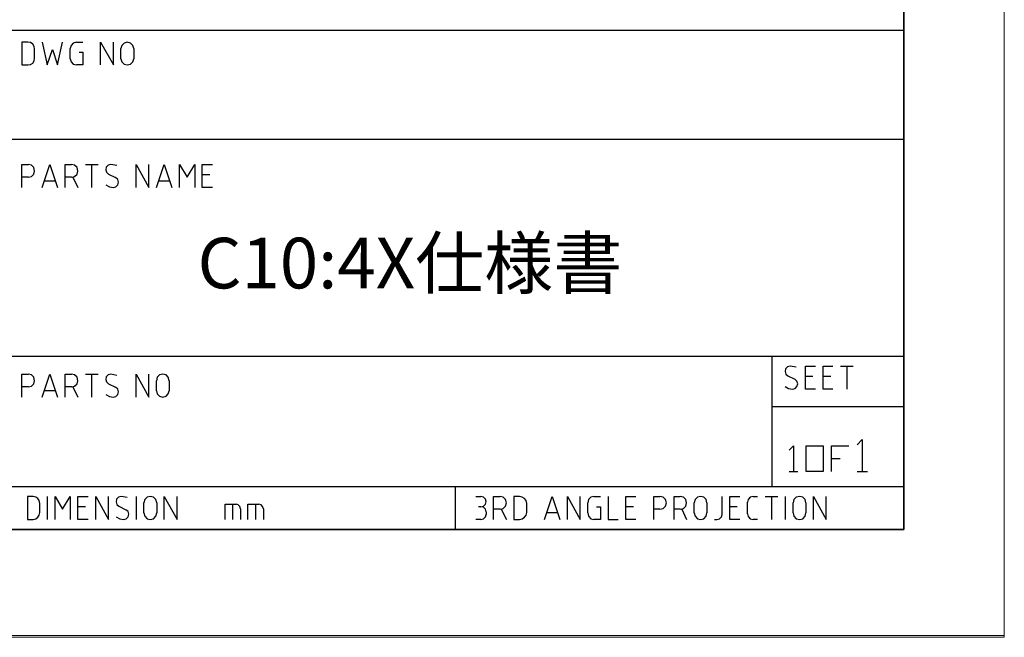
# Model space of a CAD drawing. Units: inches. Extents: x 0 to 297, y 0 to 210.
# Drawn here: x 242 to 297, y 0 to 34 of the extents above; entities that cross this region are included whole.
import ezdxf

# ---------------------------------------------------------------- set-up
doc = ezdxf.new("R2010")
doc.units = ezdxf.units.IN
doc.header["$MEASUREMENT"] = 0
doc.layers.add('レイヤー 1', color=7, linetype='Continuous')

# ---------------------------------------------------------------- blocks, each defined once
blk = doc.blocks.new('block 2')
at = {"layer": 'レイヤー 1', "lineweight": 0}
blk.add_lwpolyline([(0, 210), (297, 210), (297, 0), (0, 0), (0, 210)], dxfattribs=at)
blk = doc.blocks.new('block 3')
at = {"layer": 'レイヤー 1', "lineweight": 0}
blk.add_lwpolyline([(0.001, 0.108), (297, 0.108), (297, 210), (0.001, 210), (0.001, 0.108)], dxfattribs=at)
blk = doc.blocks.new('block 4')
at = {"layer": 'レイヤー 1', "lineweight": 0}
blk.add_lwpolyline([(0, 210), (297, 210), (297, 0), (0, 0), (0, 210)], dxfattribs=at)
blk = doc.blocks.new('block 5')
at = {"layer": 'レイヤー 1', "lineweight": 0}
blk.add_lwpolyline([(0.001, 0.108), (297, 0.108), (297, 210), (0.001, 210), (0.001, 0.108)], dxfattribs=at)
blk = doc.blocks.new('block 6')
at = {"layer": 'レイヤー 1', "lineweight": 0}
blk.add_lwpolyline([(0, 210), (297, 210), (297, 0), (0, 0), (0, 210)], dxfattribs=at)
blk = doc.blocks.new('block 7')
at = {"layer": 'レイヤー 1', "lineweight": 0}
blk.add_lwpolyline([(0.001, 0.108), (297, 0.108), (297, 210), (0.001, 210), (0.001, 0.108)], dxfattribs=at)
blk = doc.blocks.new('block 8')
at = {"layer": 'レイヤー 1', "lineweight": 0}
blk.add_lwpolyline([(0, 210), (297, 210), (297, 0), (0, 0), (0, 210)], dxfattribs=at)
blk = doc.blocks.new('block 9')
at = {"layer": 'レイヤー 1', "lineweight": 0}
blk.add_lwpolyline([(0.001, 0.108), (297, 0.108), (297, 210), (0.001, 210), (0.001, 0.108)], dxfattribs=at)
blk = doc.blocks.new('block 10')
at = {"layer": 'レイヤー 1', "lineweight": 0}
blk.add_lwpolyline([(0, 210), (297, 210), (297, 0), (0, 0), (0, 210)], dxfattribs=at)
blk = doc.blocks.new('block 11')
at = {"layer": 'レイヤー 1', "lineweight": 0}
blk.add_lwpolyline([(0.001, 0.108), (297, 0.108), (297, 210), (0.001, 210), (0.001, 0.108)], dxfattribs=at)
blk = doc.blocks.new('block 12')
at = {"layer": 'レイヤー 1', "lineweight": 0}
blk.add_lwpolyline([(0, 210), (297, 210), (297, 0), (0, 0), (0, 210)], dxfattribs=at)
blk = doc.blocks.new('block 13')
at = {"layer": 'レイヤー 1', "lineweight": 0}
blk.add_lwpolyline([(0.001, 0.108), (297, 0.108), (297, 210), (0.001, 210), (0.001, 0.108)], dxfattribs=at)
blk = doc.blocks.new('block 14')
at = {"layer": 'レイヤー 1', "lineweight": 0}
blk.add_lwpolyline([(0, 210), (297, 210), (297, 0), (0, 0), (0, 210)], dxfattribs=at)
blk = doc.blocks.new('block 15')
at = {"layer": 'レイヤー 1', "lineweight": 0}
blk.add_lwpolyline([(0.001, 0.108), (297, 0.108), (297, 210), (0.001, 210), (0.001, 0.108)], dxfattribs=at)
blk = doc.blocks.new('block 16')
at = {"layer": 'レイヤー 1', "lineweight": 0}
blk.add_lwpolyline([(0, 210), (297, 210), (297, 0), (0, 0), (0, 210)], dxfattribs=at)
blk = doc.blocks.new('block 17')
at = {"layer": 'レイヤー 1', "lineweight": 0}
blk.add_lwpolyline([(0.001, 0.108), (297, 0.108), (297, 210), (0.001, 210), (0.001, 0.108)], dxfattribs=at)
blk = doc.blocks.new('block 18')
at = {"layer": 'レイヤー 1', "lineweight": 0}
blk.add_lwpolyline([(0, 210), (297, 210), (297, 0), (0, 0), (0, 210)], dxfattribs=at)
blk = doc.blocks.new('block 19')
at = {"layer": 'レイヤー 1', "lineweight": 0}
blk.add_lwpolyline([(0.001, 0.108), (297, 0.108), (297, 210), (0.001, 210), (0.001, 0.108)], dxfattribs=at)
blk = doc.blocks.new('block 20')
at = {"layer": 'レイヤー 1', "lineweight": 0}
blk.add_lwpolyline([(0, 210), (297, 210), (297, 0), (0, 0), (0, 210)], dxfattribs=at)
blk = doc.blocks.new('block 21')
at = {"layer": 'レイヤー 1', "lineweight": 0}
blk.add_lwpolyline([(0.001, 0.108), (297, 0.108), (297, 210), (0.001, 210), (0.001, 0.108)], dxfattribs=at)
blk = doc.blocks.new('block 22')
at = {"layer": 'レイヤー 1', "lineweight": 0}
blk.add_lwpolyline([(0, 210), (297, 210), (297, 0), (0, 0), (0, 210)], dxfattribs=at)
blk = doc.blocks.new('block 23')
at = {"layer": 'レイヤー 1', "lineweight": 0}
blk.add_lwpolyline([(0.001, 0.108), (297, 0.108), (297, 210), (0.001, 210), (0.001, 0.108)], dxfattribs=at)
blk = doc.blocks.new('block 24')
at = {"layer": 'レイヤー 1', "lineweight": 0}
blk.add_lwpolyline([(0, 210), (297, 210), (297, 0), (0, 0), (0, 210)], dxfattribs=at)
blk = doc.blocks.new('block 25')
at = {"layer": 'レイヤー 1', "lineweight": 0}
blk.add_lwpolyline([(0.001, 0.108), (297, 0.108), (297, 210), (0.001, 210), (0.001, 0.108)], dxfattribs=at)
blk = doc.blocks.new('block 26')
at = {"layer": 'レイヤー 1', "lineweight": 0}
blk.add_lwpolyline([(0, 210), (297, 210), (297, 0), (0, 0), (0, 210)], dxfattribs=at)
blk = doc.blocks.new('block 27')
at = {"layer": 'レイヤー 1', "lineweight": 0}
blk.add_lwpolyline([(0.001, 0.108), (297, 0.108), (297, 210), (0.001, 210), (0.001, 0.108)], dxfattribs=at)
blk = doc.blocks.new('block 28')
at = {"layer": 'レイヤー 1', "lineweight": 0}
blk.add_lwpolyline([(0, 210), (297, 210), (297, 0), (0, 0), (0, 210)], dxfattribs=at)
blk = doc.blocks.new('block 29')
at = {"layer": 'レイヤー 1', "lineweight": 0}
blk.add_lwpolyline([(0.001, 0.108), (297, 0.108), (297, 210), (0.001, 210), (0.001, 0.108)], dxfattribs=at)
blk = doc.blocks.new('block 30')
at = {"layer": 'レイヤー 1', "lineweight": 0}
blk.add_lwpolyline([(0, 210), (297, 210), (297, 0), (0, 0), (0, 210)], dxfattribs=at)
blk = doc.blocks.new('block 31')
at = {"layer": 'レイヤー 1', "lineweight": 0}
blk.add_lwpolyline([(0.001, 0.108), (297, 0.108), (297, 210), (0.001, 210), (0.001, 0.108)], dxfattribs=at)
blk = doc.blocks.new('block 32')
at = {"layer": 'レイヤー 1', "lineweight": 0}
blk.add_lwpolyline([(0, 210), (297, 210), (297, 0), (0, 0), (0, 210)], dxfattribs=at)
blk = doc.blocks.new('block 33')
at = {"layer": 'レイヤー 1', "lineweight": 0}
blk.add_lwpolyline([(0.001, 0.108), (297, 0.108), (297, 210), (0.001, 210), (0.001, 0.108)], dxfattribs=at)
blk = doc.blocks.new('block 34')
at = {"layer": 'レイヤー 1', "lineweight": 0}
blk.add_lwpolyline([(0, 210), (297, 210), (297, 0), (0, 0), (0, 210)], dxfattribs=at)
blk = doc.blocks.new('block 35')
at = {"layer": 'レイヤー 1', "lineweight": 0}
blk.add_lwpolyline([(0.001, 0.108), (297, 0.108), (297, 210), (0.001, 210), (0.001, 0.108)], dxfattribs=at)
blk = doc.blocks.new('block 36')
at = {"layer": 'レイヤー 1', "lineweight": 0}
blk.add_lwpolyline([(0, 210), (297, 210), (297, 0), (0, 0), (0, 210)], dxfattribs=at)
blk = doc.blocks.new('block 37')
at = {"layer": 'レイヤー 1', "lineweight": 0}
blk.add_lwpolyline([(0.001, 0.108), (297, 0.108), (297, 210), (0.001, 210), (0.001, 0.108)], dxfattribs=at)
blk = doc.blocks.new('block 38')
at = {"layer": 'レイヤー 1', "lineweight": 0}
blk.add_lwpolyline([(0, 210), (297, 210), (297, 0), (0, 0), (0, 210)], dxfattribs=at)
blk = doc.blocks.new('block 39')
at = {"layer": 'レイヤー 1', "lineweight": 0}
blk.add_lwpolyline([(0.001, 0.108), (297, 0.108), (297, 210), (0.001, 210), (0.001, 0.108)], dxfattribs=at)
blk = doc.blocks.new('block 40')
at = {"layer": 'レイヤー 1', "lineweight": 0}
blk.add_lwpolyline([(0, 210), (297, 210), (297, 0), (0, 0), (0, 210)], dxfattribs=at)
blk = doc.blocks.new('block 41')
at = {"layer": 'レイヤー 1', "lineweight": 0}
blk.add_lwpolyline([(0.001, 0.108), (297, 0.108), (297, 210), (0.001, 210), (0.001, 0.108)], dxfattribs=at)
blk = doc.blocks.new('block 42')
at = {"layer": 'レイヤー 1', "lineweight": 0}
blk.add_lwpolyline([(0, 210), (297, 210), (297, 0), (0, 0), (0, 210)], dxfattribs=at)
blk = doc.blocks.new('block 43')
at = {"layer": 'レイヤー 1', "lineweight": 0}
blk.add_lwpolyline([(0.001, 0.108), (297, 0.108), (297, 210), (0.001, 210), (0.001, 0.108)], dxfattribs=at)
blk = doc.blocks.new('block 44')
at = {"layer": 'レイヤー 1', "lineweight": 0}
blk.add_lwpolyline([(0, 210), (297, 210), (297, 0), (0, 0), (0, 210)], dxfattribs=at)
blk = doc.blocks.new('block 45')
at = {"layer": 'レイヤー 1', "lineweight": 0}
blk.add_lwpolyline([(0.001, 0.108), (297, 0.108), (297, 210), (0.001, 210), (0.001, 0.108)], dxfattribs=at)
blk = doc.blocks.new('block 46')
at = {"layer": 'レイヤー 1', "lineweight": 0}
blk.add_lwpolyline([(0, 210), (297, 210), (297, 0), (0, 0), (0, 210)], dxfattribs=at)
blk = doc.blocks.new('block 47')
at = {"layer": 'レイヤー 1', "lineweight": 0}
blk.add_lwpolyline([(0.001, 0.108), (297, 0.108), (297, 210), (0.001, 210), (0.001, 0.108)], dxfattribs=at)
blk = doc.blocks.new('block 48')
at = {"layer": 'レイヤー 1', "lineweight": 0}
blk.add_lwpolyline([(0, 210), (297, 210), (297, 0), (0, 0), (0, 210)], dxfattribs=at)
blk = doc.blocks.new('block 49')
at = {"layer": 'レイヤー 1', "lineweight": 0}
blk.add_lwpolyline([(0.001, 0.108), (297, 0.108), (297, 210), (0.001, 210), (0.001, 0.108)], dxfattribs=at)
blk = doc.blocks.new('block 50')
at = {"layer": 'レイヤー 1', "lineweight": 0}
blk.add_lwpolyline([(0, 210), (297, 210), (297, 0), (0, 0), (0, 210)], dxfattribs=at)
blk = doc.blocks.new('block 51')
at = {"layer": 'レイヤー 1', "lineweight": 0}
blk.add_lwpolyline([(0.001, 0.108), (297, 0.108), (297, 210), (0.001, 210), (0.001, 0.108)], dxfattribs=at)
blk = doc.blocks.new('block 52')
at = {"layer": 'レイヤー 1', "lineweight": 0}
blk.add_lwpolyline([(0, 210), (297, 210), (297, 0), (0, 0), (0, 210)], dxfattribs=at)
blk = doc.blocks.new('block 53')
at = {"layer": 'レイヤー 1', "lineweight": 0}
blk.add_lwpolyline([(0.001, 0.108), (297, 0.108), (297, 210), (0.001, 210), (0.001, 0.108)], dxfattribs=at)
blk = doc.blocks.new('block 54')
at = {"layer": 'レイヤー 1', "lineweight": 0}
blk.add_lwpolyline([(0, 210), (297, 210), (297, 0), (0, 0), (0, 210)], dxfattribs=at)
blk = doc.blocks.new('block 55')
at = {"layer": 'レイヤー 1', "lineweight": 0}
blk.add_lwpolyline([(0.001, 0.108), (297, 0.108), (297, 210), (0.001, 210), (0.001, 0.108)], dxfattribs=at)
blk = doc.blocks.new('block 56')
at = {"layer": 'レイヤー 1', "lineweight": 0}
blk.add_lwpolyline([(0, 210), (297, 210), (297, 0), (0, 0), (0, 210)], dxfattribs=at)
blk = doc.blocks.new('block 57')
at = {"layer": 'レイヤー 1', "lineweight": 0}
blk.add_lwpolyline([(0.001, 0.108), (297, 0.108), (297, 210), (0.001, 210), (0.001, 0.108)], dxfattribs=at)
blk = doc.blocks.new('block 58')
at = {"layer": 'レイヤー 1', "lineweight": 0}
blk.add_lwpolyline([(0, 210), (297, 210), (297, 0), (0, 0), (0, 210)], dxfattribs=at)
blk = doc.blocks.new('block 59')
at = {"layer": 'レイヤー 1', "lineweight": 0}
blk.add_lwpolyline([(0.001, 0.108), (297, 0.108), (297, 210), (0.001, 210), (0.001, 0.108)], dxfattribs=at)
blk = doc.blocks.new('block 60')
at = {"layer": 'レイヤー 1', "lineweight": 0}
blk.add_lwpolyline([(0, 210), (297, 210), (297, 0), (0, 0), (0, 210)], dxfattribs=at)
blk = doc.blocks.new('block 61')
at = {"layer": 'レイヤー 1', "lineweight": 0}
blk.add_lwpolyline([(0.001, 0.108), (297, 0.108), (297, 210), (0.001, 210), (0.001, 0.108)], dxfattribs=at)
blk = doc.blocks.new('block 62')
at = {"layer": 'レイヤー 1', "lineweight": 0}
blk.add_lwpolyline([(0, 210), (297, 210), (297, 0), (0, 0), (0, 210)], dxfattribs=at)
blk = doc.blocks.new('block 63')
at = {"layer": 'レイヤー 1', "lineweight": 0}
blk.add_lwpolyline([(0.001, 0.108), (297, 0.108), (297, 210), (0.001, 210), (0.001, 0.108)], dxfattribs=at)
blk = doc.blocks.new('block 64')
at = {"layer": 'レイヤー 1', "lineweight": 0}
blk.add_lwpolyline([(0, 210), (297, 210), (297, 0), (0, 0), (0, 210)], dxfattribs=at)
blk = doc.blocks.new('block 65')
at = {"layer": 'レイヤー 1', "lineweight": 0}
blk.add_lwpolyline([(0.001, 0.108), (297, 0.108), (297, 210), (0.001, 210), (0.001, 0.108)], dxfattribs=at)
blk = doc.blocks.new('block 66')
at = {"layer": 'レイヤー 1', "lineweight": 0}
blk.add_lwpolyline([(0, 210), (297, 210), (297, 0), (0, 0), (0, 210)], dxfattribs=at)
blk = doc.blocks.new('block 67')
at = {"layer": 'レイヤー 1', "lineweight": 0}
blk.add_lwpolyline([(0.001, 0.108), (297, 0.108), (297, 210), (0.001, 210), (0.001, 0.108)], dxfattribs=at)
blk = doc.blocks.new('block 68')
at = {"layer": 'レイヤー 1', "lineweight": 0}
blk.add_lwpolyline([(0, 210), (297, 210), (297, 0), (0, 0), (0, 210)], dxfattribs=at)
blk = doc.blocks.new('block 69')
at = {"layer": 'レイヤー 1', "lineweight": 0}
blk.add_lwpolyline([(0, 210), (297, 210), (297, 0), (0, 0), (0, 210)], dxfattribs=at)
blk = doc.blocks.new('block 70')
at = {"layer": 'レイヤー 1', "lineweight": 0}
blk.add_lwpolyline([(0, 210), (297, 210), (297, 0), (0, 0), (0, 210)], dxfattribs=at)
blk = doc.blocks.new('block 71')
at = {"layer": 'レイヤー 1', "lineweight": 0}
blk.add_lwpolyline([(0, 210), (297, 210), (297, 0), (0, 0), (0, 210)], dxfattribs=at)
blk = doc.blocks.new('block 72')
at = {"layer": 'レイヤー 1', "lineweight": 0}
blk.add_lwpolyline([(0, 210), (297, 210), (297, 0), (0, 0), (0, 210)], dxfattribs=at)
blk = doc.blocks.new('block 73')
at = {"layer": 'レイヤー 1', "lineweight": 0}
blk.add_lwpolyline([(0, 210), (297, 210), (297, 0), (0, 0), (0, 210)], dxfattribs=at)

msp = doc.modelspace()

# ---------------------------------------------------------------- linework, layer by layer
at = {"layer": 'レイヤー 1', "color": 179, "lineweight": 35, "true_color": 0x231f20}
msp.add_lwpolyline([(291.396, 6.008), (5.646, 6.008), (5.646, 204.975), (291.396, 204.975), (291.396, 6.008)], dxfattribs=at)
at = {"layer": 'レイヤー 1', "color": 179, "lineweight": 25, "true_color": 0x231f20}
for points in [[(216.291, 33.854), (291.396, 33.854)], [(242.901, 32.8), (242.879, 32.951), (242.794, 33.08), (242.666, 33.166), (242.516, 33.188), (242.196, 33.188), (242.196, 31.919)], [(243.329, 33.188), (243.607, 31.919), (243.906, 32.779), (244.184, 31.919), (244.461, 33.188)], [(245.23, 33.188), (245.059, 33.144), (244.932, 33.015), (244.888, 32.843)], [(245.23, 33.188), (245.594, 33.188)], [(246.577, 31.919), (246.577, 33.188), (247.304, 31.919), (247.304, 33.188)], [(248.436, 32.843), (248.373, 33.015), (248.245, 33.144), (248.073, 33.188), (247.902, 33.144), (247.774, 33.015), (247.71, 32.843)], [(242.666, 31.94), (242.794, 32.026), (242.879, 32.155), (242.901, 32.306), (242.901, 32.8)], [(244.888, 32.263), (244.888, 32.843)], [(245.38, 32.628), (245.594, 32.628), (245.594, 31.919), (245.23, 31.919)], [(247.71, 32.263), (247.71, 32.843)], [(248.436, 32.843), (248.436, 32.263)], [(242.196, 31.919), (242.516, 31.919), (242.666, 31.94)], [(244.888, 32.263), (244.932, 32.091), (245.059, 31.962), (245.23, 31.919)], [(247.71, 32.263), (247.774, 32.091), (247.902, 31.962), (248.073, 31.919), (248.245, 31.962), (248.373, 32.091), (248.436, 32.263)], [(185.365, 27.79), (291.396, 27.79)], [(242.196, 25.081), (242.196, 26.371), (242.558, 26.371)], [(242.558, 25.661), (242.73, 25.704), (242.859, 25.833), (242.901, 26.005), (242.859, 26.199), (242.73, 26.328), (242.558, 26.371)], [(243.329, 25.081), (243.756, 26.371), (244.184, 25.081)], [(244.611, 25.081), (244.611, 26.371), (244.953, 26.371)], [(245.124, 25.704), (245.274, 25.833), (245.316, 26.005), (245.274, 26.199), (245.124, 26.328), (244.953, 26.371)], [(245.744, 26.371), (246.449, 26.371)], [(246.085, 25.081), (246.085, 26.371)], [(247.496, 26.306), (247.154, 26.371), (247.005, 26.328), (246.898, 26.22), (246.876, 26.07), (246.919, 25.941), (247.026, 25.833), (247.41, 25.64)], [(248.565, 25.081), (248.565, 26.371), (249.271, 25.081), (249.271, 26.371)], [(249.698, 25.081), (250.125, 26.371), (250.553, 25.081)], [(250.98, 25.081), (250.98, 26.371), (251.407, 25.661), (251.834, 26.371), (251.834, 25.081)], [(252.818, 25.081), (252.242, 25.081), (252.242, 26.371), (252.818, 26.371)], [(242.558, 25.661), (242.196, 25.661)], [(244.055, 25.447), (243.456, 25.447)], [(244.953, 25.661), (244.611, 25.661)], [(244.953, 25.661), (245.124, 25.704)], [(245.039, 25.661), (245.316, 25.081)], [(247.305, 25.081), (247.432, 25.124), (247.539, 25.232), (247.582, 25.382), (247.539, 25.532), (247.41, 25.64)], [(250.425, 25.447), (249.826, 25.447)], [(252.669, 25.79), (252.242, 25.79)], [(246.876, 25.232), (247.069, 25.124), (247.305, 25.081)], [(185.365, 15.684), (291.396, 15.684)], [(284.022, 15.684), (284.022, 8.416)], [(285.391, 15.06), (285.049, 15.125), (284.899, 15.082), (284.792, 14.975), (284.77, 14.824), (284.813, 14.674), (284.92, 14.588), (285.304, 14.394)], [(286.459, 13.835), (285.904, 13.835), (285.904, 15.125), (286.459, 15.125)], [(287.442, 13.835), (286.886, 13.835), (286.886, 15.125), (287.442, 15.125)], [(287.869, 15.125), (288.575, 15.125)], [(288.233, 13.835), (288.233, 15.125)], [(242.196, 13.384), (242.196, 14.674), (242.558, 14.674)], [(242.558, 13.964), (242.73, 14.007), (242.859, 14.136), (242.901, 14.308), (242.859, 14.501), (242.73, 14.63), (242.558, 14.674)], [(243.329, 13.384), (243.756, 14.674), (244.184, 13.384)], [(244.611, 13.384), (244.611, 14.674), (244.953, 14.674)], [(244.953, 13.964), (245.124, 14.007), (245.274, 14.136), (245.316, 14.308), (245.274, 14.501), (245.124, 14.63), (244.953, 14.674)], [(245.744, 14.674), (246.449, 14.674)], [(246.085, 13.384), (246.085, 14.674)], [(247.496, 14.609), (247.154, 14.674), (247.005, 14.63), (246.898, 14.523), (246.876, 14.373), (246.919, 14.243), (247.026, 14.136), (247.41, 13.943)], [(248.565, 13.384), (248.565, 14.674), (249.271, 13.384), (249.271, 14.674)], [(250.403, 14.308), (250.36, 14.501), (250.232, 14.63), (250.061, 14.674), (249.869, 14.63), (249.741, 14.501), (249.698, 14.308)], [(249.698, 13.749), (249.698, 14.308)], [(250.403, 14.308), (250.403, 13.749)], [(285.177, 13.835), (285.326, 13.878), (285.433, 13.985), (285.476, 14.136), (285.433, 14.286), (285.304, 14.394)], [(286.309, 14.544), (285.904, 14.544)], [(287.313, 14.544), (286.886, 14.544)], [(242.558, 13.964), (242.196, 13.964)], [(244.055, 13.749), (243.456, 13.749)], [(244.953, 13.964), (244.611, 13.964)], [(245.039, 13.964), (245.316, 13.384)], [(247.305, 13.384), (247.432, 13.427), (247.539, 13.534), (247.582, 13.684), (247.539, 13.835), (247.41, 13.943)], [(249.698, 13.749), (249.741, 13.577), (249.869, 13.447), (250.061, 13.384), (250.232, 13.447), (250.36, 13.577), (250.403, 13.749)], [(284.77, 13.985), (284.962, 13.878), (285.177, 13.835)], [(246.876, 13.534), (247.069, 13.427), (247.305, 13.384)], [(284.022, 12.867), (291.396, 12.867)], [(288.788, 10.739), (289.066, 11.04), (289.066, 9.255)], [(285.006, 10.438), (285.241, 10.674), (285.241, 9.255)], [(286.886, 9.255), (285.946, 9.255), (285.946, 10.674), (286.886, 10.674), (286.886, 9.255)], [(287.356, 9.255), (287.356, 10.674), (288.318, 10.674)], [(287.356, 9.964), (287.847, 9.964)], [(285.006, 9.255), (285.476, 9.255)], [(288.788, 9.255), (289.365, 9.255)], [(185.365, 8.416), (291.396, 8.416)], [(266.369, 8.416), (266.369, 6.008)], [(242.495, 6.567), (242.816, 6.567), (242.965, 6.61), (243.072, 6.696), (243.158, 6.803), (243.2, 6.954), (243.2, 7.47), (243.158, 7.621), (243.072, 7.75), (242.965, 7.815), (242.816, 7.857), (242.495, 7.857), (242.495, 6.567)], [(243.628, 6.567), (243.628, 7.857)], [(244.055, 6.567), (244.055, 7.857), (244.461, 7.148), (244.888, 7.857), (244.888, 6.567)], [(245.894, 6.567), (245.316, 6.567), (245.316, 7.857), (245.894, 7.857)], [(246.321, 6.567), (246.321, 7.857), (247.026, 6.567), (247.026, 7.857)], [(248.073, 7.793), (247.731, 7.857), (247.582, 7.815), (247.475, 7.706), (247.453, 7.556), (247.496, 7.405), (247.603, 7.32), (247.988, 7.105)], [(248.586, 6.567), (248.586, 7.857)], [(249.719, 7.491), (249.655, 7.685), (249.526, 7.815), (249.356, 7.857), (249.185, 7.815), (249.056, 7.685), (248.993, 7.491)], [(250.125, 6.567), (250.125, 7.857), (250.851, 6.567), (250.851, 7.857)], [(267.523, 7.857), (267.8, 7.857)], [(267.8, 7.277), (267.95, 7.32), (268.057, 7.427), (268.099, 7.577), (268.057, 7.706), (267.95, 7.815), (267.8, 7.857)], [(268.506, 6.567), (268.506, 7.857), (268.869, 7.857)], [(268.869, 7.148), (269.04, 7.19), (269.168, 7.32), (269.232, 7.491), (269.168, 7.685), (269.04, 7.815), (268.869, 7.857)], [(269.638, 6.567), (269.959, 6.567), (270.109, 6.61), (270.237, 6.696), (270.323, 6.803), (270.366, 6.954), (270.366, 7.47), (270.323, 7.621), (270.237, 7.75), (270.109, 7.815), (269.959, 7.857), (269.638, 7.857), (269.638, 6.567)], [(271.349, 6.567), (271.775, 7.857), (272.203, 6.567)], [(272.631, 6.567), (272.631, 7.857), (273.336, 6.567), (273.336, 7.857)], [(274.105, 7.857), (273.935, 7.815), (273.807, 7.685), (273.764, 7.491)], [(274.105, 7.857), (274.469, 7.857)], [(274.896, 7.857), (274.896, 6.567), (275.452, 6.567)], [(276.435, 6.567), (275.879, 6.567), (275.879, 7.857), (276.435, 7.857)], [(277.44, 6.567), (277.44, 7.857), (277.781, 7.857)], [(277.781, 7.148), (277.974, 7.19), (278.102, 7.32), (278.145, 7.491), (278.102, 7.685), (277.974, 7.815), (277.781, 7.857)], [(278.572, 6.567), (278.572, 7.857), (278.914, 7.857)], [(278.914, 7.148), (279.107, 7.19), (279.235, 7.32), (279.277, 7.491), (279.235, 7.685), (279.107, 7.815), (278.914, 7.857)], [(280.41, 7.491), (280.367, 7.685), (280.239, 7.815), (280.048, 7.857), (279.876, 7.815), (279.747, 7.685), (279.705, 7.491)], [(280.837, 6.567), (280.967, 6.567), (281.116, 6.61), (281.222, 6.718), (281.266, 6.846), (281.266, 7.857)], [(282.248, 6.567), (281.693, 6.567), (281.693, 7.857), (282.248, 7.857)], [(282.996, 7.857), (282.826, 7.815), (282.719, 7.685), (282.676, 7.535)], [(282.996, 7.857), (283.232, 7.857)], [(283.659, 7.857), (284.364, 7.857)], [(284.022, 6.567), (284.022, 7.857)], [(284.792, 6.567), (284.792, 7.857)], [(285.924, 7.491), (285.882, 7.685), (285.753, 7.815), (285.583, 7.857), (285.391, 7.815), (285.261, 7.685), (285.219, 7.491)], [(286.352, 6.567), (286.352, 7.857), (287.058, 6.567), (287.058, 7.857)], [(245.744, 7.277), (245.316, 7.277)], [(248.993, 6.933), (248.993, 7.491)], [(249.719, 7.491), (249.719, 6.933)], [(253.523, 6.567), (253.523, 7.427), (254.143, 7.427)], [(253.95, 6.567), (253.95, 7.427)], [(254.378, 7.169), (254.357, 7.298), (254.251, 7.384), (254.143, 7.427)], [(254.378, 7.169), (254.378, 6.567)], [(254.805, 6.567), (254.805, 7.427), (255.404, 7.427)], [(255.233, 6.567), (255.233, 7.427)], [(255.661, 7.169), (255.619, 7.298), (255.532, 7.384), (255.404, 7.427)], [(255.661, 7.169), (255.661, 6.567)], [(267.8, 7.277), (267.672, 7.277)], [(268.099, 6.997), (268.057, 7.148), (267.95, 7.255), (267.8, 7.277)], [(268.869, 7.148), (268.506, 7.148)], [(268.932, 7.148), (269.232, 6.567)], [(273.764, 6.933), (273.764, 7.491)], [(274.255, 7.277), (274.469, 7.277), (274.469, 6.567), (274.105, 6.567)], [(276.307, 7.277), (275.879, 7.277)], [(277.781, 7.148), (277.44, 7.148)], [(278.914, 7.148), (278.572, 7.148)], [(279, 7.148), (279.277, 6.567)], [(279.705, 6.933), (279.705, 7.491)], [(280.41, 7.491), (280.41, 6.933)], [(282.098, 7.277), (281.693, 7.277)], [(282.676, 6.89), (282.676, 7.535)], [(285.219, 6.933), (285.219, 7.491)], [(285.924, 7.491), (285.924, 6.933)], [(247.453, 6.718), (247.646, 6.61), (247.859, 6.567)], [(247.859, 6.567), (248.01, 6.61), (248.116, 6.718), (248.158, 6.868), (248.116, 7.019), (247.988, 7.105)], [(248.993, 6.933), (249.056, 6.76), (249.185, 6.61), (249.356, 6.567), (249.526, 6.61), (249.655, 6.76), (249.719, 6.933)], [(267.8, 6.567), (267.95, 6.61), (268.057, 6.718), (268.099, 6.846)], [(268.099, 6.997), (268.099, 6.846)], [(272.075, 6.933), (271.477, 6.933)], [(273.764, 6.933), (273.807, 6.76), (273.935, 6.61), (274.105, 6.567)], [(279.705, 6.933), (279.747, 6.76), (279.876, 6.61), (280.048, 6.567), (280.239, 6.61), (280.367, 6.76), (280.41, 6.933)], [(282.676, 6.89), (282.719, 6.739), (282.826, 6.61), (282.996, 6.567)], [(285.219, 6.933), (285.261, 6.76), (285.391, 6.61), (285.583, 6.567), (285.753, 6.61), (285.882, 6.76), (285.924, 6.933)], [(267.8, 6.567), (267.523, 6.567)], [(283.232, 6.567), (282.996, 6.567)]]:
    msp.add_lwpolyline(points, dxfattribs=at)

# ---------------------------------------------------------------- block references
at = {"layer": 'レイヤー 1'}
for name in ['block 2', 'block 4', 'block 6', 'block 8', 'block 10', 'block 12', 'block 14', 'block 16', 'block 18', 'block 20', 'block 22', 'block 24', 'block 26', 'block 28', 'block 30', 'block 32', 'block 34', 'block 36', 'block 38', 'block 40', 'block 42', 'block 44', 'block 46', 'block 48', 'block 50', 'block 52', 'block 54', 'block 56', 'block 58', 'block 60', 'block 62', 'block 64', 'block 66', 'block 68', 'block 69', 'block 70', 'block 71', 'block 72', 'block 73', 'block 3', 'block 5', 'block 7', 'block 9', 'block 11', 'block 13', 'block 15', 'block 17', 'block 19', 'block 21', 'block 23', 'block 25', 'block 27', 'block 29', 'block 31', 'block 33', 'block 35', 'block 37', 'block 39', 'block 41', 'block 43', 'block 45', 'block 47', 'block 49', 'block 51', 'block 53', 'block 55', 'block 57', 'block 59', 'block 61', 'block 63', 'block 65', 'block 67']:
    msp.add_blockref(name, (0, 0), dxfattribs=at)

# ---------------------------------------------------------------- texts
at = {"layer": 'レイヤー 1', "color": 7, "true_color": 0xffffff, "insert": (251.987, 19.46), "char_height": 2.82296, "attachment_point": 7}
msp.add_mtext('\\fHiragino Kaku Gothic ProN W6|b0|i0|c0|p34;\\W1;C10:4X仕様書', dxfattribs=at)

doc.saveas('drawing.dxf')
